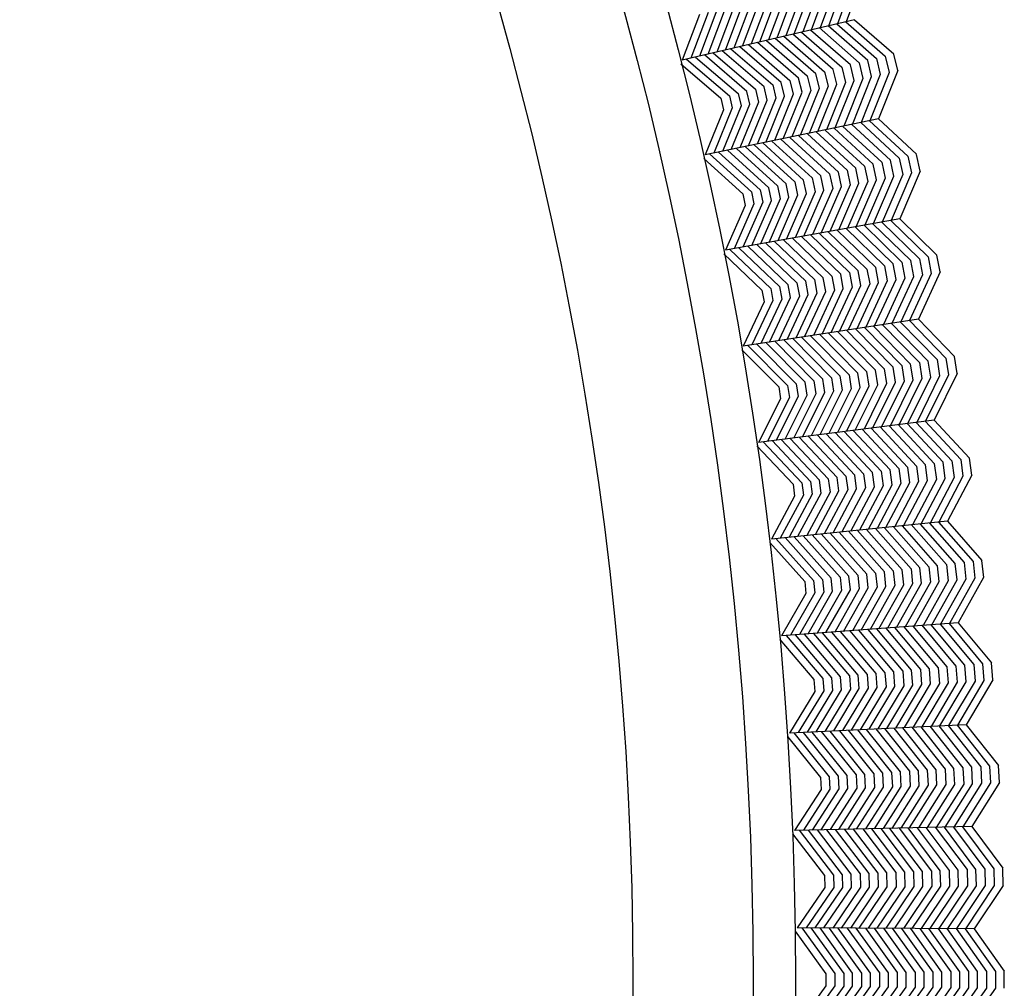
# Model space of a CAD drawing. Extents: x 60 to 70.4, y -2.4 to 0.
# Drawn here: x 62.1 to 62.4, y -1.2 to -0.9 of the extents above; entities that cross this region are included whole.
import ezdxf

# ---------------------------------------------------------------- set-up
doc = ezdxf.new("R2010")
doc.units = 0
doc.header["$LTSCALE"] = 0.64311
doc.layers.get('0').update_dxf_attribs({"color": 255, "linetype": 'CONTINUOUS'})

# ---------------------------------------------------------------- blocks, each defined once
blk = doc.blocks.new('*U14')
blk.add_line((0.00261, 0), (-0.00261, 0))
blk = doc.blocks.new('*U15')
at = {"color": 0, "linetype": 'BYBLOCK'}
for p, rotation in [((3.10944, 7.77741), 283.5), ((3.11638, 7.74675), 282.0000000000001), ((3.12251, 7.71593), 280.5000000000001), ((3.12783, 7.68495), 279), ((3.13234, 7.65385), 277.5000000000001), ((3.13604, 7.62264), 276.0000000000001), ((3.13891, 7.59134), 274.5), ((3.14097, 7.55998), 273), ((3.1422, 7.52857), 271.5000000000001), ((3.14261, 7.49714), 270.0000000000001)]:
    blk.add_blockref('*U14', p, dxfattribs=dict(at, rotation=rotation))

msp = doc.modelspace()

# ---------------------------------------------------------------- linework, layer by layer
for p, q in [((62.34427, -0.88688), (62.34972, -0.87213)), ((62.35236, -0.87144), (62.34689, -0.88626)), ((62.355, -0.87077), (62.34953, -0.88565)), ((62.33372, -0.88936), (62.33914, -0.87475)), ((62.34179, -0.87411), (62.33636, -0.88874)), ((62.33901, -0.88812), (62.34444, -0.87347)), ((62.34709, -0.87281), (62.34165, -0.8875)), ((62.32594, -0.87814), (62.32058, -0.89245)), ((62.32322, -0.89183), (62.32859, -0.87749)), ((62.33123, -0.87683), (62.32585, -0.89121)), ((62.32847, -0.89059), (62.33387, -0.87614)), ((62.3365, -0.87544), (62.33109, -0.88998)), ((62.31538, -0.88085), (62.31006, -0.89492)), ((62.31268, -0.8943), (62.31802, -0.88016)), ((62.32065, -0.87947), (62.3153, -0.89369)), ((62.31793, -0.89307), (62.3233, -0.8788)), ((62.30479, -0.88346), (62.29949, -0.8974)), ((62.30744, -0.8828), (62.30212, -0.89678)), ((62.31009, -0.88215), (62.30477, -0.89616)), ((62.30742, -0.89554), (62.31274, -0.88151)), ((62.35216, -0.88503), (62.29949, -0.8974)), ((62.35617, -0.89751), (62.34407, -0.88693)), ((62.34676, -0.8863), (62.35881, -0.89686)), ((62.34946, -0.88566), (62.36146, -0.89619)), ((62.35216, -0.88503), (62.3641, -0.8955)), ((62.33055, -0.8901), (62.34297, -0.90091)), ((62.34561, -0.90024), (62.33325, -0.88947)), ((62.33596, -0.88883), (62.34825, -0.89955)), ((62.35089, -0.89886), (62.33868, -0.88819)), ((62.34127, -0.88746), (62.35352, -0.89817)), ((62.32976, -0.90426), (62.31706, -0.89327)), ((62.31977, -0.89264), (62.3324, -0.90357)), ((62.33504, -0.90288), (62.32248, -0.892)), ((62.32518, -0.89136), (62.33768, -0.90221)), ((62.34032, -0.90156), (62.32787, -0.89073)), ((62.31919, -0.90692), (62.30628, -0.89581)), ((62.30898, -0.89517), (62.32183, -0.90624)), ((62.32447, -0.90558), (62.31167, -0.89454)), ((62.31436, -0.89391), (62.32712, -0.90493)), ((62.36146, -0.89619), (62.36266, -0.90118)), ((62.29911, -0.89854), (62.31128, -0.90899)), ((62.30082, -0.89706), (62.31392, -0.90831)), ((62.30356, -0.89645), (62.31655, -0.90762)), ((62.35203, -0.9036), (62.35089, -0.89886)), ((62.35352, -0.89817), (62.35469, -0.90301)), ((62.35734, -0.9024), (62.35617, -0.89751)), ((62.35881, -0.89686), (62.36, -0.90178)), ((62.33768, -0.90221), (62.33874, -0.90661)), ((62.34139, -0.90599), (62.34032, -0.90156)), ((62.34297, -0.90091), (62.34404, -0.90537)), ((62.34669, -0.90474), (62.34561, -0.90024)), ((62.34825, -0.89955), (62.34936, -0.90418)), ((62.36, -0.90178), (62.35415, -0.91646)), ((62.36266, -0.90118), (62.35679, -0.91591)), ((62.36532, -0.90059), (62.35945, -0.91536)), ((62.32712, -0.90493), (62.32809, -0.90898)), ((62.33075, -0.90838), (62.32976, -0.90426)), ((62.3324, -0.90357), (62.33341, -0.90779)), ((62.33608, -0.90721), (62.33504, -0.90288)), ((62.34404, -0.90537), (62.33825, -0.91975)), ((62.34089, -0.91921), (62.34669, -0.90474)), ((62.34936, -0.90418), (62.34355, -0.91866)), ((62.34621, -0.9181), (62.35203, -0.9036)), ((62.35469, -0.90301), (62.34887, -0.91755)), ((62.35151, -0.917), (62.35734, -0.9024)), ((62.31392, -0.90831), (62.31479, -0.91196)), ((62.31655, -0.90762), (62.31746, -0.91138)), ((62.32012, -0.91081), (62.31919, -0.90692)), ((62.32183, -0.90624), (62.32278, -0.91022)), ((62.32544, -0.9096), (62.32447, -0.90558)), ((62.32501, -0.9225), (62.33075, -0.90838)), ((62.33341, -0.90779), (62.32767, -0.92195)), ((62.33033, -0.9214), (62.33608, -0.90721)), ((62.33874, -0.90661), (62.33298, -0.92085)), ((62.33562, -0.9203), (62.34139, -0.90599)), ((62.31128, -0.90899), (62.31213, -0.91255)), ((62.31746, -0.91138), (62.31178, -0.92525)), ((62.31445, -0.92469), (62.32012, -0.91081)), ((62.32278, -0.91022), (62.31709, -0.92414)), ((62.31974, -0.9236), (62.32544, -0.9096)), ((62.32809, -0.90898), (62.32236, -0.92305)), ((62.31213, -0.91255), (62.30646, -0.92635)), ((62.31479, -0.91196), (62.30911, -0.9258)), ((62.35945, -0.91536), (62.30646, -0.92635)), ((62.36312, -0.92794), (62.35131, -0.91705)), ((62.35401, -0.91648), (62.36578, -0.92736)), ((62.35672, -0.91592), (62.36844, -0.92676)), ((62.35945, -0.91536), (62.3711, -0.92614)), ((62.33771, -0.91987), (62.34984, -0.93099)), ((62.3525, -0.93039), (62.34042, -0.9193)), ((62.34314, -0.91874), (62.35515, -0.92978)), ((62.35781, -0.92915), (62.34588, -0.91817)), ((62.34849, -0.91751), (62.36046, -0.92854)), ((62.32142, -0.92325), (62.33389, -0.9346)), ((62.33655, -0.934), (62.32414, -0.92268)), ((62.32686, -0.92212), (62.3392, -0.93338)), ((62.34186, -0.93276), (62.32959, -0.92155)), ((62.33231, -0.92099), (62.34451, -0.93215)), ((62.34718, -0.93157), (62.33501, -0.92043)), ((62.3078, -0.92605), (62.3206, -0.93763)), ((62.31056, -0.9255), (62.32326, -0.93701)), ((62.32591, -0.93638), (62.31329, -0.92493)), ((62.31602, -0.92437), (62.32856, -0.93577)), ((62.33123, -0.93518), (62.31872, -0.92381)), ((62.30606, -0.92748), (62.31795, -0.93824)), ((62.35882, -0.93392), (62.35781, -0.92915)), ((62.36046, -0.92854), (62.3615, -0.9334)), ((62.36417, -0.93286), (62.36312, -0.92794)), ((62.36578, -0.92736), (62.36684, -0.93231)), ((62.36844, -0.92676), (62.36951, -0.93178)), ((62.34451, -0.93215), (62.34546, -0.93658)), ((62.34813, -0.93603), (62.34718, -0.93157)), ((62.34984, -0.93099), (62.35079, -0.93548)), ((62.35346, -0.93492), (62.3525, -0.93039)), ((62.35515, -0.92978), (62.35614, -0.93443)), ((62.36684, -0.93231), (62.3606, -0.94683)), ((62.36951, -0.93178), (62.36327, -0.94635)), ((62.37218, -0.93126), (62.36593, -0.94587)), ((62.33208, -0.93922), (62.33123, -0.93518)), ((62.33389, -0.9346), (62.33475, -0.93867)), ((62.33743, -0.93814), (62.33655, -0.934)), ((62.3392, -0.93338), (62.3401, -0.93762)), ((62.34278, -0.93711), (62.34186, -0.93276)), ((62.34728, -0.94923), (62.35346, -0.93492)), ((62.35614, -0.93443), (62.34995, -0.94875)), ((62.35263, -0.94827), (62.35882, -0.93392)), ((62.3615, -0.9334), (62.3553, -0.94778)), ((62.35795, -0.94731), (62.36417, -0.93286)), ((62.31795, -0.93824), (62.31871, -0.94183)), ((62.3206, -0.93763), (62.32138, -0.9413)), ((62.32326, -0.93701), (62.32406, -0.9408)), ((62.32674, -0.94029), (62.32591, -0.93638)), ((62.32856, -0.93577), (62.32941, -0.93977)), ((62.33132, -0.95211), (62.33743, -0.93814)), ((62.3401, -0.93762), (62.334, -0.95163)), ((62.33667, -0.95114), (62.34278, -0.93711)), ((62.34546, -0.93658), (62.33933, -0.95066)), ((62.34198, -0.95019), (62.34813, -0.93603)), ((62.35079, -0.93548), (62.34462, -0.94971)), ((62.32138, -0.9413), (62.31534, -0.95499)), ((62.32406, -0.9408), (62.31802, -0.95451)), ((62.3207, -0.95402), (62.32674, -0.94029)), ((62.32941, -0.93977), (62.32336, -0.95354)), ((62.32602, -0.95306), (62.33208, -0.93922)), ((62.33475, -0.93867), (62.32866, -0.95259)), ((62.31871, -0.94183), (62.31268, -0.95547)), ((62.36593, -0.94587), (62.31268, -0.95547)), ((62.36928, -0.95855), (62.35775, -0.94734)), ((62.36047, -0.94685), (62.37195, -0.95803)), ((62.36319, -0.94636), (62.37463, -0.9575)), ((62.36593, -0.94587), (62.3773, -0.95696)), ((62.35324, -0.96176), (62.34137, -0.9503)), ((62.34408, -0.94981), (62.35592, -0.96125)), ((62.35859, -0.96072), (62.34681, -0.94932)), ((62.34955, -0.94882), (62.36126, -0.96017)), ((62.36393, -0.95961), (62.35229, -0.94833)), ((62.35492, -0.94773), (62.3666, -0.95907)), ((62.3372, -0.96495), (62.325, -0.95325)), ((62.32771, -0.95276), (62.33988, -0.96443)), ((62.34255, -0.9639), (62.33044, -0.95227)), ((62.33318, -0.95177), (62.34522, -0.96336)), ((62.34789, -0.9628), (62.33593, -0.95128)), ((62.33866, -0.95079), (62.35056, -0.96227)), ((62.31402, -0.9552), (62.32652, -0.96712)), ((62.3168, -0.95473), (62.32919, -0.96656)), ((62.33185, -0.966), (62.31954, -0.95423)), ((62.32228, -0.95374), (62.33453, -0.96546)), ((62.31224, -0.95659), (62.32385, -0.96766)), ((62.3666, -0.95907), (62.36751, -0.96396)), ((62.37019, -0.96349), (62.36928, -0.95855)), ((62.37195, -0.95803), (62.37288, -0.96301)), ((62.37463, -0.9575), (62.37556, -0.96255)), ((62.35056, -0.96227), (62.35139, -0.96672)), ((62.35407, -0.96624), (62.35324, -0.96176)), ((62.35592, -0.96125), (62.35676, -0.96576)), ((62.35943, -0.96527), (62.35859, -0.96072)), ((62.36126, -0.96017), (62.36213, -0.96485)), ((62.36482, -0.96441), (62.36393, -0.95961)), ((62.37825, -0.9621), (62.37162, -0.97654)), ((62.33453, -0.96546), (62.33527, -0.96948)), ((62.33795, -0.96901), (62.3372, -0.96495)), ((62.33988, -0.96443), (62.34064, -0.96853)), ((62.34332, -0.96807), (62.34255, -0.9639)), ((62.34522, -0.96336), (62.34601, -0.96762)), ((62.3487, -0.96718), (62.34789, -0.9628)), ((62.35288, -0.97941), (62.35943, -0.96527)), ((62.36213, -0.96485), (62.35556, -0.979)), ((62.35826, -0.97859), (62.36482, -0.96441)), ((62.36751, -0.96396), (62.36094, -0.97818)), ((62.3636, -0.97777), (62.37019, -0.96349)), ((62.37288, -0.96301), (62.36627, -0.97736)), ((62.37556, -0.96255), (62.36894, -0.97695)), ((62.32385, -0.96766), (62.32451, -0.97126)), ((62.32652, -0.96712), (62.3272, -0.97081)), ((62.32919, -0.96656), (62.32989, -0.97037)), ((62.33258, -0.96994), (62.33185, -0.966)), ((62.34064, -0.96853), (62.33418, -0.98228)), ((62.33686, -0.98187), (62.34332, -0.96807)), ((62.34601, -0.96762), (62.33954, -0.98146)), ((62.34222, -0.98105), (62.3487, -0.96718)), ((62.35139, -0.96672), (62.3449, -0.98064)), ((62.34756, -0.98023), (62.35407, -0.96624)), ((62.35676, -0.96576), (62.35022, -0.97982)), ((62.32451, -0.97126), (62.31813, -0.98474)), ((62.3272, -0.97081), (62.3208, -0.98433)), ((62.32989, -0.97037), (62.3235, -0.98392)), ((62.32619, -0.98351), (62.33258, -0.96994)), ((62.33527, -0.96948), (62.32886, -0.9831)), ((62.33153, -0.98269), (62.33795, -0.96901)), ((62.37162, -0.97654), (62.31813, -0.98474)), ((62.36613, -0.97738), (62.37732, -0.98885)), ((62.36887, -0.97696), (62.38, -0.98839)), ((62.37162, -0.97654), (62.38269, -0.98792)), ((62.35851, -0.99209), (62.34695, -0.98032)), ((62.34967, -0.9799), (62.3612, -0.99165)), ((62.36389, -0.99119), (62.35241, -0.97948)), ((62.35516, -0.97906), (62.36657, -0.99071)), ((62.36926, -0.99023), (62.35792, -0.97864)), ((62.36056, -0.97811), (62.37194, -0.98975)), ((62.37463, -0.9893), (62.3634, -0.9778)), ((62.32777, -0.98326), (62.33971, -0.99531)), ((62.3424, -0.99486), (62.3305, -0.98285)), ((62.33323, -0.98243), (62.34509, -0.99442)), ((62.34777, -0.99396), (62.33597, -0.98201)), ((62.33872, -0.98158), (62.35046, -0.99348)), ((62.35314, -0.99299), (62.34148, -0.98116)), ((62.34422, -0.98074), (62.35582, -0.99253)), ((62.31766, -0.98585), (62.32897, -0.99722)), ((62.31948, -0.98451), (62.33166, -0.99675)), ((62.32227, -0.98411), (62.33434, -0.99626)), ((62.33702, -0.99577), (62.32503, -0.98369)), ((62.37542, -0.99426), (62.37463, -0.9893)), ((62.37732, -0.98885), (62.37811, -0.99386)), ((62.38, -0.98839), (62.38081, -0.99347)), ((62.35582, -0.99253), (62.35653, -0.997)), ((62.35923, -0.99659), (62.35851, -0.99209)), ((62.3612, -0.99165), (62.36192, -0.99618)), ((62.36461, -0.99576), (62.36389, -0.99119)), ((62.36657, -0.99071), (62.36732, -0.99541)), ((62.37002, -0.99505), (62.36926, -0.99023)), ((62.37194, -0.98975), (62.37272, -0.99467)), ((62.33971, -0.99531), (62.34035, -0.99934)), ((62.34304, -0.99894), (62.3424, -0.99486)), ((62.34509, -0.99442), (62.34574, -0.99853)), ((62.34844, -0.99814), (62.34777, -0.99396)), ((62.35046, -0.99348), (62.35113, -0.99776)), ((62.35384, -0.99739), (62.35314, -0.99299)), ((62.36732, -0.99541), (62.36039, -1.00939)), ((62.36309, -1.00905), (62.37002, -0.99505)), ((62.37272, -0.99467), (62.36578, -1.0087)), ((62.36845, -1.00837), (62.37542, -0.99426)), ((62.37811, -0.99386), (62.37112, -1.00803)), ((62.38081, -0.99347), (62.37381, -1.00769)), ((62.3835, -0.99309), (62.3765, -1.00735)), ((62.32897, -0.99722), (62.32955, -1.00084)), ((62.33166, -0.99675), (62.33225, -1.00046)), ((62.33434, -0.99626), (62.33495, -1.00009)), ((62.33765, -0.99973), (62.33702, -0.99577)), ((62.34574, -0.99853), (62.33892, -1.01211)), ((62.34161, -1.01177), (62.34844, -0.99814)), ((62.35113, -0.99776), (62.3443, -1.01143)), ((62.34699, -1.01108), (62.35384, -0.99739)), ((62.35653, -0.997), (62.34968, -1.01074)), ((62.35235, -1.01041), (62.35923, -0.99659)), ((62.36192, -0.99618), (62.35502, -1.01007)), ((62.35769, -1.00973), (62.36461, -0.99576)), ((62.32955, -1.00084), (62.32281, -1.01415)), ((62.33225, -1.00046), (62.32549, -1.01381)), ((62.33495, -1.00009), (62.3282, -1.01347)), ((62.3309, -1.01312), (62.33765, -0.99973)), ((62.34035, -0.99934), (62.33358, -1.01278)), ((62.33626, -1.01244), (62.34304, -0.99894)), ((62.3765, -1.00735), (62.32281, -1.01415)), ((62.3765, -1.00735), (62.38727, -1.01901)), ((62.36299, -1.02255), (62.35173, -1.01048)), ((62.35447, -1.01014), (62.36569, -1.02218)), ((62.36839, -1.02179), (62.35722, -1.00979)), ((62.35998, -1.00944), (62.37108, -1.02138)), ((62.37378, -1.02097), (62.36275, -1.00909)), ((62.3654, -1.00863), (62.37647, -1.02056)), ((62.37917, -1.02018), (62.36825, -1.00839)), ((62.37099, -1.00804), (62.38187, -1.01981)), ((62.37374, -1.0077), (62.38457, -1.01942)), ((62.32696, -1.01362), (62.33872, -1.02609)), ((62.34141, -1.02567), (62.32973, -1.01327)), ((62.33249, -1.01292), (62.34411, -1.02527)), ((62.34681, -1.0249), (62.33523, -1.01258)), ((62.33797, -1.01223), (62.34951, -1.02452)), ((62.3522, -1.02413), (62.34072, -1.01188)), ((62.34348, -1.01153), (62.3549, -1.02373)), ((62.35759, -1.02331), (62.34625, -1.01118)), ((62.349, -1.01083), (62.36029, -1.02292)), ((62.32232, -1.01524), (62.33333, -1.02691)), ((62.32417, -1.01395), (62.33602, -1.02651)), ((62.38457, -1.01942), (62.38524, -1.02451)), ((62.36359, -1.02707), (62.36299, -1.02255)), ((62.36569, -1.02218), (62.36629, -1.02673)), ((62.36899, -1.02638), (62.36839, -1.02179)), ((62.37108, -1.02138), (62.3717, -1.0261)), ((62.37442, -1.02581), (62.37378, -1.02097)), ((62.37647, -1.02056), (62.37712, -1.0255)), ((62.37983, -1.02517), (62.37917, -1.02018)), ((62.38187, -1.01981), (62.38253, -1.02483)), ((62.34193, -1.02964), (62.34141, -1.02567)), ((62.34411, -1.02527), (62.34464, -1.02933)), ((62.34735, -1.02899), (62.34681, -1.0249)), ((62.34951, -1.02452), (62.35005, -1.02865)), ((62.35276, -1.02833), (62.3522, -1.02413)), ((62.3549, -1.02373), (62.35547, -1.02803)), ((62.35818, -1.02773), (62.35759, -1.02331)), ((62.36029, -1.02292), (62.36088, -1.02741)), ((62.37712, -1.0255), (62.36982, -1.03935)), ((62.3725, -1.03908), (62.37983, -1.02517)), ((62.38253, -1.02483), (62.37518, -1.03881)), ((62.38524, -1.02451), (62.37787, -1.03854)), ((62.38795, -1.0242), (62.38057, -1.03827)), ((62.33333, -1.02691), (62.3338, -1.03054)), ((62.33602, -1.02651), (62.33651, -1.03023)), ((62.33872, -1.02609), (62.33922, -1.02993)), ((62.35005, -1.02865), (62.34288, -1.04205)), ((62.34557, -1.04178), (62.35276, -1.02833)), ((62.35547, -1.02803), (62.34828, -1.04151)), ((62.35098, -1.04124), (62.35818, -1.02773)), ((62.36088, -1.02741), (62.35367, -1.04097)), ((62.35635, -1.0407), (62.36359, -1.02707)), ((62.36629, -1.02673), (62.35902, -1.04043)), ((62.36171, -1.04016), (62.36899, -1.02638)), ((62.3717, -1.0261), (62.36441, -1.03989)), ((62.36712, -1.03962), (62.37442, -1.02581)), ((62.3338, -1.03054), (62.32672, -1.04367)), ((62.33651, -1.03023), (62.32941, -1.0434)), ((62.33922, -1.02993), (62.33213, -1.04313)), ((62.33484, -1.04285), (62.34193, -1.02964)), ((62.34464, -1.02933), (62.33753, -1.04258)), ((62.34021, -1.04232), (62.34735, -1.02899)), ((62.38057, -1.03827), (62.32672, -1.04367)), ((62.35848, -1.04049), (62.36938, -1.05282)), ((62.37209, -1.0525), (62.36123, -1.04021)), ((62.364, -1.03993), (62.37479, -1.05216)), ((62.37749, -1.05182), (62.36678, -1.03965)), ((62.36945, -1.03926), (62.3802, -1.05149)), ((62.38291, -1.05118), (62.37229, -1.0391)), ((62.37504, -1.03883), (62.38562, -1.05087)), ((62.3778, -1.03855), (62.38832, -1.05055)), ((62.38057, -1.03827), (62.39103, -1.05022)), ((62.32809, -1.0435), (62.33961, -1.05637)), ((62.33089, -1.04325), (62.34231, -1.05602)), ((62.34501, -1.05567), (62.33367, -1.04297)), ((62.33643, -1.04269), (62.34772, -1.05534)), ((62.35043, -1.05504), (62.33918, -1.04242)), ((62.34193, -1.04214), (62.35314, -1.05474)), ((62.35584, -1.05442), (62.34468, -1.04187)), ((62.34745, -1.04159), (62.35855, -1.05408)), ((62.36125, -1.05374), (62.35023, -1.04131)), ((62.35299, -1.04104), (62.36396, -1.05342)), ((62.36667, -1.05312), (62.35573, -1.04076)), ((62.3262, -1.04475), (62.3369, -1.05669)), ((62.37257, -1.05711), (62.37209, -1.0525)), ((62.37479, -1.05216), (62.37529, -1.05689)), ((62.37801, -1.05667), (62.37749, -1.05182)), ((62.3802, -1.05149), (62.38072, -1.05643)), ((62.38343, -1.05617), (62.38291, -1.05118)), ((62.38562, -1.05087), (62.38614, -1.05591)), ((62.38832, -1.05055), (62.38886, -1.05566)), ((62.34543, -1.05965), (62.34501, -1.05567)), ((62.34772, -1.05534), (62.34815, -1.05941)), ((62.35086, -1.05915), (62.35043, -1.05504)), ((62.35314, -1.05474), (62.35357, -1.05888)), ((62.35629, -1.05863), (62.35584, -1.05442)), ((62.35855, -1.05408), (62.359, -1.0584)), ((62.36172, -1.05817), (62.36125, -1.05374)), ((62.36396, -1.05342), (62.36443, -1.05792)), ((62.36715, -1.05765), (62.36667, -1.05312)), ((62.36938, -1.05282), (62.36986, -1.05738)), ((62.38886, -1.05566), (62.38113, -1.06949)), ((62.39157, -1.05542), (62.38383, -1.06929)), ((62.3369, -1.05669), (62.33728, -1.06034)), ((62.33961, -1.05637), (62.34, -1.0601)), ((62.34231, -1.05602), (62.34272, -1.05987)), ((62.34876, -1.07188), (62.35629, -1.05863)), ((62.359, -1.0584), (62.35147, -1.07168)), ((62.35417, -1.07148), (62.36172, -1.05817)), ((62.36443, -1.05792), (62.35687, -1.07128)), ((62.35955, -1.07109), (62.36715, -1.05765)), ((62.36986, -1.05738), (62.36223, -1.07089)), ((62.36493, -1.07069), (62.37257, -1.05711)), ((62.37529, -1.05689), (62.36763, -1.07049)), ((62.37035, -1.07029), (62.37801, -1.05667)), ((62.38072, -1.05643), (62.37306, -1.07009)), ((62.37574, -1.06989), (62.38343, -1.05617)), ((62.38614, -1.05591), (62.37843, -1.06969)), ((62.33728, -1.06034), (62.32986, -1.07328)), ((62.34, -1.0601), (62.33256, -1.07308)), ((62.34272, -1.05987), (62.33528, -1.07288)), ((62.33799, -1.07268), (62.34543, -1.05965)), ((62.34815, -1.05941), (62.34069, -1.07248)), ((62.34338, -1.07228), (62.35086, -1.05915)), ((62.35357, -1.05888), (62.34606, -1.07208)), ((62.38383, -1.06929), (62.32986, -1.07328)), ((62.37498, -1.0833), (62.36445, -1.07072)), ((62.36722, -1.07052), (62.37769, -1.08303)), ((62.3804, -1.08275), (62.37001, -1.07031)), ((62.37268, -1.07), (62.38311, -1.08249)), ((62.38583, -1.08225), (62.37554, -1.06991)), ((62.37829, -1.0697), (62.38854, -1.08202)), ((62.38105, -1.0695), (62.39126, -1.08177)), ((62.38383, -1.06929), (62.39397, -1.08151)), ((62.33123, -1.07315), (62.34241, -1.08631)), ((62.33403, -1.07297), (62.34512, -1.08604)), ((62.34783, -1.08576), (62.33682, -1.07276)), ((62.33959, -1.07256), (62.35054, -1.0855)), ((62.35326, -1.08527), (62.34234, -1.07236)), ((62.3451, -1.07215), (62.35598, -1.08504)), ((62.35869, -1.08479), (62.34786, -1.07195)), ((62.35064, -1.07174), (62.3614, -1.08452)), ((62.36412, -1.08425), (62.35342, -1.07154)), ((62.35619, -1.07133), (62.36683, -1.084)), ((62.36955, -1.08377), (62.35894, -1.07113)), ((62.36169, -1.07093), (62.37226, -1.08354)), ((62.32931, -1.07435), (62.33969, -1.08657)), ((62.38078, -1.08762), (62.3804, -1.08275)), ((62.38311, -1.08249), (62.38351, -1.08745)), ((62.38622, -1.08726), (62.38583, -1.08225)), ((62.38854, -1.08202), (62.38894, -1.08707)), ((62.39126, -1.08177), (62.39166, -1.08689)), ((62.34815, -1.08975), (62.34783, -1.08576)), ((62.35054, -1.0855), (62.35087, -1.08958)), ((62.35358, -1.08938), (62.35326, -1.08527)), ((62.35598, -1.08504), (62.3563, -1.08919)), ((62.35902, -1.08901), (62.35869, -1.08479)), ((62.3614, -1.08452), (62.36174, -1.08885)), ((62.36447, -1.08869), (62.36412, -1.08425)), ((62.36683, -1.084), (62.36719, -1.08851)), ((62.3699, -1.08832), (62.36955, -1.08377)), ((62.37226, -1.08354), (62.37262, -1.08812)), ((62.37534, -1.08791), (62.37498, -1.0833)), ((62.37769, -1.08303), (62.37806, -1.08777)), ((62.33969, -1.08657), (62.33998, -1.09022)), ((62.34241, -1.08631), (62.3427, -1.09005)), ((62.34512, -1.08604), (62.34542, -1.0899)), ((62.36174, -1.08885), (62.35386, -1.10193)), ((62.35657, -1.1018), (62.36447, -1.08869)), ((62.36719, -1.08851), (62.35928, -1.10167)), ((62.36196, -1.10155), (62.3699, -1.08832)), ((62.37262, -1.08812), (62.36465, -1.10142)), ((62.36734, -1.10129), (62.37534, -1.08791)), ((62.37806, -1.08777), (62.37005, -1.10116)), ((62.37278, -1.10103), (62.38078, -1.08762)), ((62.38351, -1.08745), (62.37549, -1.1009)), ((62.37818, -1.10078), (62.38622, -1.08726)), ((62.38894, -1.08707), (62.38087, -1.10065)), ((62.39166, -1.08689), (62.38357, -1.10052)), ((62.39438, -1.08672), (62.38627, -1.10039)), ((62.33998, -1.09022), (62.33222, -1.10296)), ((62.3427, -1.09005), (62.33492, -1.10283)), ((62.34542, -1.0899), (62.33765, -1.1027)), ((62.34037, -1.10257), (62.34815, -1.08975)), ((62.35087, -1.08958), (62.34307, -1.10244)), ((62.34576, -1.10232), (62.35358, -1.08938)), ((62.3563, -1.08919), (62.34845, -1.10219)), ((62.35115, -1.10206), (62.35902, -1.08901)), ((62.38627, -1.10039), (62.33222, -1.10296)), ((62.37512, -1.1008), (62.38522, -1.11357)), ((62.38794, -1.1134), (62.37797, -1.10079)), ((62.38073, -1.10065), (62.39066, -1.11324)), ((62.3835, -1.10052), (62.39338, -1.11306)), ((62.38627, -1.10039), (62.3961, -1.11287)), ((62.33359, -1.10287), (62.34442, -1.11632)), ((62.3364, -1.10276), (62.34714, -1.11611)), ((62.34986, -1.11591), (62.33919, -1.10263)), ((62.34197, -1.1025), (62.35258, -1.11572)), ((62.3553, -1.11556), (62.34473, -1.10237)), ((62.34748, -1.10223), (62.35802, -1.1154)), ((62.36074, -1.11522), (62.35025, -1.1021)), ((62.35303, -1.10197), (62.36346, -1.11503)), ((62.36618, -1.11483), (62.35582, -1.10184)), ((62.35859, -1.10171), (62.3689, -1.11464)), ((62.37162, -1.11449), (62.36134, -1.10158)), ((62.3641, -1.10144), (62.37434, -1.11433)), ((62.37706, -1.11416), (62.36686, -1.10131)), ((62.36964, -1.10118), (62.37978, -1.11396)), ((62.3825, -1.11376), (62.37243, -1.10105)), ((62.33164, -1.10401), (62.3417, -1.1165)), ((62.35007, -1.1199), (62.34986, -1.11591)), ((62.35258, -1.11572), (62.35279, -1.1198)), ((62.35552, -1.11968), (62.3553, -1.11556)), ((62.35802, -1.1154), (62.35824, -1.11956)), ((62.36096, -1.11945), (62.36074, -1.11522)), ((62.36346, -1.11503), (62.36369, -1.11936)), ((62.36641, -1.11927), (62.36618, -1.11483)), ((62.3689, -1.11464), (62.36914, -1.11917)), ((62.37186, -1.11904), (62.37162, -1.11449)), ((62.37434, -1.11433), (62.37458, -1.11891)), ((62.3773, -1.11878), (62.37706, -1.11416)), ((62.37978, -1.11396), (62.38003, -1.11871)), ((62.38275, -1.11863), (62.3825, -1.11376)), ((62.38522, -1.11357), (62.38548, -1.11854)), ((62.3882, -1.11842), (62.38794, -1.1134)), ((62.39066, -1.11324), (62.39092, -1.1183)), ((62.39338, -1.11306), (62.39365, -1.11819)), ((62.3417, -1.1165), (62.3419, -1.12016)), ((62.34442, -1.11632), (62.34462, -1.12006)), ((62.34714, -1.11611), (62.34734, -1.11998)), ((62.37458, -1.11891), (62.36626, -1.132)), ((62.36896, -1.13194), (62.3773, -1.11878)), ((62.38003, -1.11871), (62.37167, -1.13189)), ((62.3744, -1.13183), (62.38275, -1.11863)), ((62.38548, -1.11854), (62.37711, -1.13177)), ((62.3798, -1.13171), (62.3882, -1.11842)), ((62.39092, -1.1183), (62.38249, -1.13166)), ((62.39365, -1.11819), (62.3852, -1.1316)), ((62.39637, -1.11809), (62.38791, -1.13154)), ((62.3419, -1.12016), (62.33381, -1.13269)), ((62.34462, -1.12006), (62.33651, -1.13264)), ((62.34734, -1.11998), (62.33923, -1.13258)), ((62.34196, -1.13252), (62.35007, -1.1199)), ((62.35279, -1.1198), (62.34466, -1.13246)), ((62.34736, -1.13241), (62.35552, -1.11968)), ((62.35824, -1.11956), (62.35004, -1.13235)), ((62.35275, -1.13229), (62.36096, -1.11945)), ((62.36369, -1.11936), (62.35546, -1.13223)), ((62.35818, -1.13217), (62.36641, -1.11927)), ((62.36914, -1.11917), (62.36088, -1.13212)), ((62.36357, -1.13206), (62.37186, -1.11904)), ((62.3332, -1.13373), (62.34293, -1.14648)), ((62.38791, -1.13154), (62.33381, -1.13269)), ((62.33518, -1.13264), (62.34565, -1.14637)), ((62.33799, -1.13261), (62.34838, -1.14623)), ((62.3511, -1.1461), (62.34078, -1.13255)), ((62.34356, -1.13249), (62.35382, -1.14598)), ((62.35655, -1.14589), (62.34632, -1.13243)), ((62.34908, -1.13237), (62.35927, -1.1458)), ((62.36199, -1.1457), (62.35185, -1.13231)), ((62.35464, -1.13225), (62.36472, -1.14557)), ((62.36744, -1.14544), (62.35742, -1.13219)), ((62.3602, -1.13213), (62.37016, -1.14533)), ((62.37289, -1.14525), (62.36295, -1.13207)), ((62.36571, -1.13201), (62.37561, -1.14516)), ((62.37833, -1.14506), (62.36848, -1.13195)), ((62.37126, -1.1319), (62.38106, -1.14494)), ((62.38378, -1.1448), (62.37405, -1.13184)), ((62.37674, -1.13166), (62.3865, -1.14468)), ((62.38923, -1.14459), (62.3796, -1.13172)), ((62.38236, -1.13166), (62.39195, -1.1445)), ((62.38513, -1.1316), (62.39468, -1.14439)), ((62.38791, -1.13154), (62.3974, -1.14427)), ((62.35382, -1.14598), (62.35393, -1.15007)), ((62.35665, -1.15002), (62.35655, -1.14589)), ((62.35927, -1.1458), (62.35938, -1.14997)), ((62.36211, -1.14993), (62.36199, -1.1457)), ((62.36472, -1.14557), (62.36483, -1.14991)), ((62.36756, -1.1499), (62.36744, -1.14544)), ((62.37016, -1.14533), (62.37028, -1.14986)), ((62.37301, -1.14981), (62.37289, -1.14525)), ((62.37561, -1.14516), (62.37573, -1.14975)), ((62.37845, -1.14969), (62.37833, -1.14506)), ((62.38106, -1.14494), (62.38118, -1.14969)), ((62.38391, -1.14968), (62.38378, -1.1448)), ((62.3865, -1.14468), (62.38664, -1.14966)), ((62.38936, -1.14961), (62.38923, -1.14459)), ((62.39195, -1.1445), (62.39208, -1.14956)), ((62.39468, -1.14439), (62.39481, -1.14952)), ((62.34293, -1.14648), (62.34303, -1.15014)), ((62.34565, -1.14637), (62.34575, -1.15012)), ((62.34838, -1.14623), (62.34848, -1.15011)), ((62.3512, -1.1501), (62.3511, -1.1461)), ((62.34303, -1.15014), (62.33461, -1.16246)), ((62.34575, -1.15012), (62.33731, -1.16247)), ((62.34848, -1.15011), (62.34004, -1.16249)), ((62.34276, -1.1625), (62.3512, -1.1501)), ((62.35393, -1.15007), (62.34547, -1.16251)), ((62.34817, -1.16253), (62.35665, -1.15002)), ((62.35938, -1.14997), (62.35085, -1.16254)), ((62.35356, -1.16255), (62.36211, -1.14993)), ((62.36483, -1.14991), (62.35627, -1.16256)), ((62.35899, -1.16258), (62.36756, -1.1499)), ((62.37028, -1.14986), (62.36169, -1.16259)), ((62.36439, -1.1626), (62.37301, -1.14981)), ((62.37573, -1.14975), (62.36707, -1.16262)), ((62.36977, -1.16263), (62.37845, -1.14969)), ((62.38118, -1.14969), (62.37248, -1.16264)), ((62.37521, -1.16266), (62.38391, -1.14968)), ((62.38664, -1.14966), (62.37792, -1.16267)), ((62.38062, -1.16268), (62.38936, -1.14961)), ((62.39208, -1.14956), (62.38331, -1.1627)), ((62.39481, -1.14952), (62.38601, -1.16271)), ((62.39753, -1.1495), (62.38872, -1.16272)), ((62.33398, -1.16348), (62.34337, -1.17648)), ((62.38872, -1.16272), (62.33461, -1.16246)), ((62.33598, -1.16244), (62.3461, -1.17644)), ((62.3388, -1.16248), (62.34882, -1.17637)), ((62.35155, -1.17631), (62.34159, -1.16249)), ((62.34437, -1.16251), (62.35427, -1.17627)), ((62.357, -1.17625), (62.34713, -1.16252)), ((62.34989, -1.16253), (62.35972, -1.17623)), ((62.36245, -1.1762), (62.35266, -1.16255)), ((62.35545, -1.16256), (62.36517, -1.17614)), ((62.3679, -1.17609), (62.35823, -1.16257)), ((62.36101, -1.16259), (62.37062, -1.17605)), ((62.37335, -1.17603), (62.36376, -1.1626)), ((62.36652, -1.16261), (62.37608, -1.17602)), ((62.3788, -1.17599), (62.36929, -1.16263)), ((62.37207, -1.16264), (62.38153, -1.17593)), ((62.38425, -1.17587), (62.37487, -1.16265)), ((62.37756, -1.16255), (62.38698, -1.17582)), ((62.3897, -1.1758), (62.38041, -1.16268)), ((62.38317, -1.1627), (62.39243, -1.17578)), ((62.38594, -1.16271), (62.39515, -1.17575)), ((62.38872, -1.16272), (62.39788, -1.1757)), ((62.3679, -1.18054), (62.3679, -1.17609)), ((62.37062, -1.17605), (62.37063, -1.18058)), ((62.37335, -1.18059), (62.37335, -1.17603)), ((62.37608, -1.17602), (62.37608, -1.18061)), ((62.3788, -1.18062), (62.3788, -1.17599)), ((62.38153, -1.17593), (62.38153, -1.18069)), ((62.38425, -1.18075), (62.38425, -1.17587)), ((62.38698, -1.17582), (62.38698, -1.1808)), ((62.3897, -1.18083), (62.3897, -1.1758)), ((62.39243, -1.17578), (62.39243, -1.18085)), ((62.39515, -1.17575), (62.39515, -1.18088)), ((62.34337, -1.17648), (62.34337, -1.18015)), ((62.3461, -1.17644), (62.3461, -1.18019)), ((62.34882, -1.17637), (62.34882, -1.18025)), ((62.35155, -1.18031), (62.35155, -1.17631)), ((62.35427, -1.17627), (62.35427, -1.18036)), ((62.357, -1.18038), (62.357, -1.17625)), ((62.35972, -1.17623), (62.35972, -1.18039)), ((62.36245, -1.18043), (62.36245, -1.1762)), ((62.36517, -1.17614), (62.36517, -1.18048)), ((62.34337, -1.18015), (62.33464, -1.19224)), ((62.3461, -1.18019), (62.33734, -1.19232)), ((62.34882, -1.18025), (62.34006, -1.1924)), ((62.34279, -1.19249), (62.35155, -1.18031)), ((62.35427, -1.18036), (62.34549, -1.19257)), ((62.34819, -1.19266), (62.357, -1.18038)), ((62.35972, -1.18039), (62.35087, -1.19274)), ((62.35357, -1.19282), (62.36245, -1.18043)), ((62.36517, -1.18048), (62.35629, -1.19291)), ((62.359, -1.19299), (62.3679, -1.18054)), ((62.37063, -1.18058), (62.36171, -1.19308)), ((62.3644, -1.19316), (62.37335, -1.18059)), ((62.37608, -1.18061), (62.36708, -1.19324)), ((62.36978, -1.19333), (62.3788, -1.18062)), ((62.38153, -1.18069), (62.37249, -1.19341)), ((62.37522, -1.1935), (62.38425, -1.18075)), ((62.38698, -1.1808), (62.37793, -1.19358)), ((62.38062, -1.19366), (62.3897, -1.18083)), ((62.39243, -1.18085), (62.38331, -1.19375)), ((62.39515, -1.18088), (62.38601, -1.19383))]:
    msp.add_line(p, q)
for centre, radius in [((61.19732, -1.17831), 1.13676), ((61.19732, -1.17831), 1.12381), ((61.19817, -1.17831), 1.08625)]:
    msp.add_circle(centre, radius)

# ---------------------------------------------------------------- block references
msp.add_blockref('*U15', (59.25526, -8.67546))

doc.saveas('drawing.dxf')
